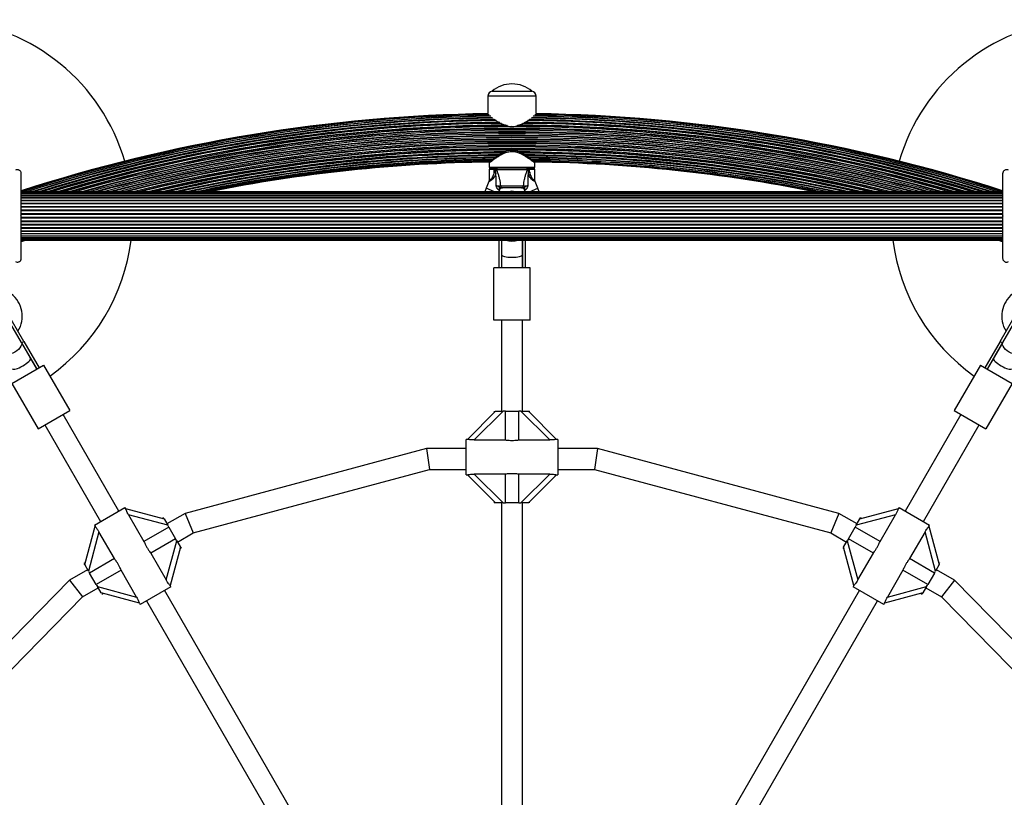
# Model space of a CAD drawing. Units: millimetres. Extents: x 240 to 13138, y 1806 to 16848.
# Drawn here: x 4257 to 5009, y 11481 to 12076 of the extents above; entities that cross this region are included whole.
import ezdxf

# ---------------------------------------------------------------- set-up
doc = ezdxf.new("R2010")
doc.units = ezdxf.units.MM

msp = doc.modelspace()

# ---------------------------------------------------------------- linework, layer by layer
at = {"color": 7, "linetype": 'Continuous', "lineweight": 25, "ltscale": 80}
for p, q in [((4617.73, 12020.98), (4617.73, 12020.95)), ((4617.73, 12020.98), (4648.13, 12020.98)), ((4648.13, 12020.95), (4648.13, 12020.98)), ((4614.43, 12017.01), (4614.43, 12003.79)), ((4651.43, 12003.79), (4651.43, 12017.01)), ((4615.43, 11966), (4615.43, 11962.98)), ((4645.48, 11970.13), (4663.87, 11969.79)), ((4650.43, 11962.98), (4650.43, 11966)), ((4615.43, 11960.98), (4615.43, 11952.98)), ((4632.93, 11961.98), (4616.43, 11961.98)), ((4619.43, 11961.98), (4619.43, 11960.98)), ((4619.43, 11959.05), (4620.24, 11960.98)), ((4619.43, 11959.05), (4619.43, 11960.98)), ((4620.24, 11960.98), (4619.43, 11960.98)), ((4619.43, 11959.05), (4620.61, 11958.56)), ((4620.24, 11960.98), (4620.24, 11961.98)), ((4620.69, 11961.03), (4620.24, 11960.98)), ((4620.69, 11960.95), (4620.69, 11961.03)), ((4621.09, 11960.8), (4620.69, 11960.95)), ((4644.78, 11960.8), (4621.09, 11960.8)), ((4649.43, 11961.98), (4632.93, 11961.98)), ((4645.18, 11960.95), (4644.78, 11960.8)), ((4645.18, 11961.03), (4645.18, 11960.95)), ((4645.63, 11960.98), (4645.18, 11961.03)), ((4645.26, 11958.56), (4646.43, 11959.05)), ((4645.63, 11960.98), (4645.63, 11961.98)), ((4645.63, 11960.98), (4646.43, 11959.05)), ((4646.43, 11960.98), (4645.63, 11960.98)), ((4646.43, 11960.98), (4646.43, 11961.98)), ((4646.43, 11959.05), (4646.43, 11960.98)), ((4650.43, 11952.98), (4650.43, 11960.98)), ((4615.21, 11951.85), (4613.09, 11946.75)), ((4652.78, 11946.75), (4650.66, 11951.83)), ((5007.93, 11944.08), (4257.93, 11944.08)), ((5007.93, 11943.87), (4257.93, 11943.87)), ((5007.93, 11943.24), (4257.93, 11943.24)), ((4622.81, 11944.08), (4623.51, 11945.75)), ((4624.12, 11948.63), (4641.75, 11948.63)), ((4640.12, 11946.98), (4625.75, 11946.98)), ((4642.36, 11945.75), (4643.06, 11944.08)), ((5007.93, 11942.23), (4257.93, 11942.23)), ((5007.93, 11942.22), (4257.93, 11942.22)), ((5007.93, 11940.99), (4257.93, 11940.99)), ((5007.93, 11940.81), (4257.93, 11940.81)), ((5007.93, 11939.36), (4257.93, 11939.36)), ((5007.93, 11939.07), (4257.93, 11939.07)), ((5007.93, 11937.4), (4257.93, 11937.4)), ((5007.93, 11937.03), (4257.93, 11937.03)), ((5007.93, 11935.15), (4257.93, 11935.15)), ((5007.93, 11934.73), (4257.93, 11934.73)), ((5007.93, 11932.66), (4257.93, 11932.66)), ((5007.93, 11932.21), (4257.93, 11932.21)), ((5007.93, 11930), (4257.93, 11930)), ((5007.93, 11929.52), (4257.93, 11929.52)), ((4257.43, 11925.58), (4257.93, 11926.08)), ((4257.93, 11925.08), (4257.43, 11925.58)), ((5007.93, 11927.23), (4257.93, 11927.23)), ((5007.93, 11926.74), (4257.93, 11926.74)), ((4257.93, 11925.35), (4257.93, 11925.81)), ((5007.93, 11924.42), (4257.93, 11924.42)), ((5007.93, 11923.93), (4257.93, 11923.93)), ((5007.93, 11921.64), (4257.93, 11921.64)), ((5007.93, 11921.16), (4257.93, 11921.16)), ((5007.93, 11926.08), (5008.43, 11925.58)), ((5007.93, 11925.81), (5007.93, 11925.35)), ((5008.43, 11925.58), (5007.93, 11925.08)), ((5007.93, 11918.95), (4257.93, 11918.95)), ((5007.93, 11918.49), (4257.93, 11918.49)), ((5007.93, 11916.43), (4257.93, 11916.43)), ((5007.93, 11916.01), (4257.93, 11916.01)), ((4257.93, 11914.13), (5007.93, 11914.13)), ((5007.93, 11913.75), (4257.93, 11913.75)), ((4257.93, 11912.09), (5007.93, 11912.09)), ((5007.93, 11911.79), (4257.93, 11911.79)), ((4257.93, 11910.34), (5007.93, 11910.34)), ((5007.93, 11910.17), (4257.93, 11910.17)), ((4257.93, 11908.94), (5007.93, 11908.94)), ((5007.93, 11908.93), (4257.93, 11908.93)), ((4257.93, 11907.92), (5007.93, 11907.92)), ((4257.93, 11907.29), (5007.93, 11907.29)), ((4257.93, 11906.71), (4259.04, 11907.08)), ((4257.93, 11907.08), (5007.93, 11907.08)), ((4261.69, 11907.08), (4257.93, 11905.83)), ((4257.94, 11906.05), (4261.02, 11907.08)), ((4622.93, 11907.08), (4622.93, 11885.94)), ((4624.93, 11907.08), (4624.93, 11895.94)), ((4624.93, 11907.08), (4624.93, 11885.94)), ((4640.93, 11895.94), (4640.93, 11907.08)), ((4640.93, 11907.08), (4640.93, 11885.94)), ((4642.93, 11907.08), (4642.93, 11885.94)), ((5007.93, 11905.83), (5004.18, 11907.08)), ((5004.85, 11907.08), (5007.93, 11906.05)), ((5006.83, 11907.08), (5007.94, 11906.71)), ((4624.93, 11895.94), (4624.93, 11885.94)), ((4640.93, 11885.94), (4640.93, 11895.94)), ((4618.93, 11845.94), (4618.93, 11885.94)), ((4646.93, 11885.94), (4618.93, 11885.94)), ((4646.93, 11845.94), (4646.93, 11885.94)), ((4257.97, 11828.93), (4244.61, 11852.07)), ((4259.91, 11829.58), (4246.34, 11853.07)), ((5005.96, 11829.58), (5019.52, 11853.07)), ((5021.26, 11852.07), (5007.9, 11828.93)), ((4646.93, 11845.94), (4618.93, 11845.94)), ((4624.93, 11845.94), (4624.93, 11776.32)), ((4640.93, 11776.32), (4640.93, 11845.94)), ((4258.18, 11828.58), (4259.91, 11829.58)), ((4259.91, 11829.58), (4271.51, 11809.48)), ((5005.96, 11829.58), (4994.36, 11809.48)), ((5005.96, 11829.58), (5007.69, 11828.58)), ((4264.97, 11816.81), (4257.97, 11828.93)), ((4258.18, 11828.58), (4269.78, 11808.48)), ((5007.69, 11828.58), (4996.09, 11808.48)), ((5007.9, 11828.93), (5000.9, 11816.81)), ((4269.78, 11808.48), (4264.97, 11816.81)), ((5000.9, 11816.81), (4996.09, 11808.48)), ((4250.73, 11797.48), (4274.98, 11811.48)), ((4274.98, 11811.48), (4294.98, 11776.83)), ((4990.89, 11811.48), (4970.89, 11776.83)), ((4990.89, 11811.48), (5015.14, 11797.48)), ((4250.73, 11797.48), (4270.73, 11762.83)), ((5015.14, 11797.48), (4995.14, 11762.83)), ((4270.73, 11762.83), (4294.98, 11776.83)), ((4970.89, 11776.83), (4995.14, 11762.83)), ((4332.36, 11700.08), (4289.78, 11773.83)), ((4598.93, 11754.81), (4620.43, 11776.32)), ((4626.09, 11776.32), (4604.13, 11754.36)), ((4619.43, 11776.32), (4619.43, 11775.32)), ((4620.43, 11776.32), (4626.09, 11776.32)), ((4627.84, 11776.32), (4626.09, 11776.32)), ((4627.84, 11776.32), (4638.03, 11776.32)), ((4627.84, 11754.36), (4627.84, 11776.32)), ((4638.03, 11754.36), (4638.03, 11776.32)), ((4639.78, 11776.32), (4638.03, 11776.32)), ((4661.74, 11754.36), (4639.78, 11776.32)), ((4639.78, 11776.32), (4645.43, 11776.32)), ((4645.43, 11776.32), (4666.94, 11754.81)), ((4645.43, 11776.32), (4646.43, 11776.32)), ((4646.43, 11775.32), (4646.43, 11776.32)), ((4976.09, 11773.83), (4933.51, 11700.08)), ((4275.93, 11765.83), (4318.51, 11692.08)), ((4947.36, 11692.08), (4989.94, 11765.83)), ((4599, 11754.82), (4597.93, 11754.82)), ((4597.93, 11727.82), (4597.93, 11754.82)), ((4604.13, 11754.36), (4627.84, 11754.36)), ((4638.03, 11754.36), (4661.74, 11754.36)), ((4667.93, 11754.82), (4666.84, 11754.82)), ((4667.93, 11754.82), (4667.93, 11727.82)), ((4567.69, 11747.91), (4383.14, 11698.22)), ((4597.93, 11747.91), (4567.69, 11747.91)), ((4567.69, 11747.91), (4569.8, 11731.91)), ((4698.18, 11747.91), (4667.93, 11747.91)), ((4698.18, 11747.91), (4696.07, 11731.91)), ((4882.73, 11698.22), (4698.18, 11747.91)), ((4389.33, 11683.32), (4569.8, 11731.91)), ((4569.8, 11731.91), (4597.93, 11731.91)), ((4667.93, 11731.91), (4696.07, 11731.91)), ((4696.07, 11731.91), (4876.54, 11683.32)), ((4597.93, 11727.82), (4599.03, 11727.82)), ((4620.43, 11706.32), (4598.93, 11727.83)), ((4627.84, 11728.28), (4604.13, 11728.28)), ((4604.13, 11728.28), (4626.09, 11706.32)), ((4627.84, 11706.32), (4627.84, 11728.28)), ((4661.74, 11728.28), (4638.03, 11728.28)), ((4638.03, 11706.32), (4638.03, 11728.28)), ((4639.78, 11706.32), (4661.74, 11728.28)), ((4666.94, 11727.83), (4645.43, 11706.32)), ((4666.87, 11727.82), (4667.93, 11727.82)), ((4313.74, 11689.33), (4337.13, 11702.83)), ((4337.66, 11701.91), (4337.13, 11702.83)), ((4337.61, 11701.97), (4367, 11694.1)), ((4619.43, 11707.32), (4619.43, 11706.32)), ((4620.43, 11706.32), (4619.43, 11706.32)), ((4626.09, 11706.32), (4620.43, 11706.32)), ((4624.93, 11706.32), (4624.93, 11417.36)), ((4626.09, 11706.32), (4627.84, 11706.32)), ((4638.03, 11706.32), (4627.84, 11706.32)), ((4638.03, 11706.32), (4639.78, 11706.32)), ((4645.43, 11706.32), (4639.78, 11706.32)), ((4640.93, 11417.36), (4640.93, 11706.32)), ((4646.43, 11706.32), (4646.43, 11707.32)), ((4898.87, 11694.1), (4928.26, 11701.97)), ((4928.74, 11702.83), (4928.2, 11701.88)), ((4928.74, 11702.83), (4952.13, 11689.33)), ((4339.82, 11697.24), (4351.68, 11676.71)), ((4369.82, 11689.2), (4339.82, 11697.24)), ((4366.5, 11694.96), (4365.63, 11694.46)), ((4367, 11694.1), (4369.82, 11689.2)), ((4383.14, 11698.22), (4369.25, 11690.2)), ((4383.14, 11698.22), (4389.33, 11683.32)), ((4882.73, 11698.22), (4876.54, 11683.32)), ((4896.62, 11690.2), (4882.73, 11698.22)), ((4926.05, 11697.24), (4896.05, 11689.2)), ((4896.05, 11689.2), (4898.87, 11694.1)), ((4898.87, 11694.1), (4899.37, 11694.96)), ((4900.24, 11694.46), (4899.37, 11694.96)), ((4914.19, 11676.71), (4926.05, 11697.24)), ((4306.37, 11659.1), (4314.25, 11688.48)), ((4313.74, 11689.33), (4314.29, 11688.38)), ((4370.7, 11687.69), (4351.68, 11676.71)), ((4370.7, 11687.69), (4369.82, 11689.2)), ((4370.7, 11687.69), (4375.8, 11678.86)), ((4890.07, 11678.86), (4895.17, 11687.69)), ((4896.05, 11689.2), (4895.17, 11687.69)), ((4914.19, 11676.71), (4895.17, 11687.69)), ((4951.59, 11688.41), (4952.13, 11689.33)), ((4951.62, 11688.48), (4959.5, 11659.1)), ((4317.24, 11684.2), (4309.2, 11654.2)), ((4329.09, 11663.67), (4317.24, 11684.2)), ((4377.25, 11676.34), (4389.33, 11683.32)), ((4876.54, 11683.32), (4888.62, 11676.34)), ((4948.63, 11684.2), (4936.78, 11663.67)), ((4956.67, 11654.2), (4948.63, 11684.2)), ((4375.8, 11678.86), (4356.78, 11667.87)), ((4368.63, 11647.35), (4376.67, 11677.35)), ((4379.5, 11672.45), (4371.62, 11643.06)), ((4376.67, 11677.35), (4375.8, 11678.86)), ((4376.67, 11677.35), (4379.5, 11672.45)), ((4379.13, 11671.08), (4380, 11671.58)), ((4379.5, 11672.45), (4380, 11671.58)), ((4885.87, 11671.58), (4886.74, 11671.08)), ((4886.37, 11672.45), (4889.2, 11677.35)), ((4894.25, 11643.06), (4886.37, 11672.45)), ((4890.07, 11678.86), (4889.2, 11677.35)), ((4889.2, 11677.35), (4897.24, 11647.35)), ((4909.09, 11667.87), (4890.07, 11678.86)), ((4356.78, 11667.87), (4368.63, 11647.35)), ((4897.24, 11647.35), (4909.09, 11667.87)), ((4306.74, 11660.46), (4305.87, 11659.96)), ((4306.37, 11659.1), (4305.87, 11659.96)), ((4309.2, 11654.2), (4306.37, 11659.1)), ((4329.09, 11663.67), (4310.07, 11652.69)), ((4955.8, 11652.69), (4936.78, 11663.67)), ((4959.5, 11659.1), (4956.67, 11654.2)), ((4960, 11659.96), (4959.13, 11660.46)), ((4308.62, 11655.2), (4294.69, 11647.15)), ((4309.2, 11654.2), (4310.07, 11652.69)), ((4315.17, 11643.86), (4310.07, 11652.69)), ((4334.19, 11654.84), (4315.17, 11643.86)), ((4346.05, 11634.31), (4334.19, 11654.84)), ((4931.68, 11654.84), (4919.82, 11634.31)), ((4950.7, 11643.86), (4931.68, 11654.84)), ((4955.8, 11652.69), (4950.7, 11643.86)), ((4955.8, 11652.69), (4956.67, 11654.2)), ((4971.18, 11647.15), (4957.25, 11655.2)), ((4294.69, 11647.15), (4151.09, 11500.57)), ((4294.69, 11647.15), (4304.58, 11634.39)), ((4304.58, 11634.39), (4316.62, 11641.34)), ((4315.17, 11643.86), (4316.05, 11642.35)), ((4316.05, 11642.35), (4346.05, 11634.31)), ((4318.87, 11637.45), (4316.05, 11642.35)), ((4372.13, 11642.21), (4348.74, 11628.71)), ((4372.13, 11642.21), (4371.58, 11643.16)), ((4894.28, 11643.13), (4893.74, 11642.21)), ((4917.13, 11628.71), (4893.74, 11642.21)), ((4919.82, 11634.31), (4949.82, 11642.35)), ((4949.82, 11642.35), (4947, 11637.45)), ((4949.25, 11641.34), (4961.29, 11634.39)), ((4949.82, 11642.35), (4950.7, 11643.86)), ((4971.18, 11647.15), (4961.29, 11634.39)), ((5114.78, 11500.57), (4971.18, 11647.15)), ((4163.93, 11490.82), (4304.58, 11634.39)), ((4348.26, 11629.57), (4318.87, 11637.45)), ((4319.37, 11636.58), (4320.24, 11637.08)), ((4509.86, 11392.64), (4367.36, 11639.46)), ((4898.51, 11639.46), (4756.01, 11392.64)), ((4947, 11637.45), (4917.61, 11629.57)), ((4945.63, 11637.08), (4946.5, 11636.58)), ((4947, 11637.45), (4946.5, 11636.58)), ((4961.29, 11634.39), (5101.94, 11490.82)), ((4348.21, 11629.63), (4348.74, 11628.71)), ((4353.51, 11631.46), (4496.01, 11384.64)), ((4769.86, 11384.64), (4912.36, 11631.46)), ((4917.13, 11628.71), (4917.67, 11629.66))]:
    msp.add_line(p, q, dxfattribs=at)
at = {"color": 8, "linetype": 'Continuous', "lineweight": 25, "ltscale": 80}
for p, q in [((4632.93, 12017.01), (4614.43, 12017.01)), ((4651.43, 12017.01), (4632.93, 12017.01)), ((4620.48, 11970.4), (4602, 11970.06)), ((4618.44, 11968.86), (4602, 11968.54)), ((4623.27, 11972.28), (4622.62, 11972.31)), ((4615.43, 11962.98), (4632.93, 11962.98)), ((4619.43, 11960.98), (4615.43, 11960.98)), ((4632.93, 11962.98), (4650.43, 11962.98)), ((4650.43, 11960.98), (4646.43, 11960.98)), ((4619.49, 11944.08), (4613.09, 11946.75)), ((4623.51, 11945.75), (4622.74, 11945.64)), ((4643.13, 11945.64), (4642.36, 11945.75)), ((4646.38, 11944.08), (4652.78, 11946.75)), ((4258.82, 11907.08), (4257.93, 11906.78)), ((4260.97, 11907.08), (4257.93, 11906.07)), ((5007.93, 11906.07), (5004.9, 11907.08)), ((5007.93, 11906.78), (5007.05, 11907.08))]:
    msp.add_line(p, q, dxfattribs=at)
at = {"color": 7, "linetype": 'Continuous', "lineweight": 25, "ltscale": 80, "flags": 128}
for points in [[(4392.36, 11944.08), (4397.32, 11945.1), (4417.57, 11949.03), (4437.89, 11952.61), (4458.26, 11955.83), (4478.68, 11958.7), (4499.15, 11961.21), (4519.67, 11963.36), (4540.21, 11965.16), (4560.79, 11966.59), (4581.39, 11967.67), (4602, 11968.39), (4618.28, 11968.71)], [(4613.09, 11946.75), (4612.18, 11944.08), (4612.18, 11944.08)], [(4653.69, 11944.08), (4653.69, 11944.08), (4652.78, 11946.75)], [(4257.97, 11828.93), (4258.23, 11828.09), (4258.13, 11827.08), (4257.67, 11825.97), (4256.88, 11824.8), (4255.79, 11823.64), (4254.47, 11822.55), (4252.98, 11821.58), (4251.39, 11820.77), (4249.78, 11820.17), (4248.24, 11819.82), (4246.83, 11819.71), (4245.64, 11819.87), (4244.72, 11820.29), (4244.12, 11820.93)], [(5021.75, 11820.93), (5021.15, 11820.29), (5020.23, 11819.87), (5019.04, 11819.71), (5017.63, 11819.82), (5016.09, 11820.17), (5014.48, 11820.77), (5012.89, 11821.58), (5011.4, 11822.55), (5010.07, 11823.64), (5008.99, 11824.8), (5008.2, 11825.97), (5007.74, 11827.08), (5007.64, 11828.09), (5007.9, 11828.93)]]:
    msp.add_lwpolyline(points, dxfattribs=at)
at = {"color": 8, "linetype": 'Continuous', "lineweight": 25, "ltscale": 80, "flags": 128}
msp.add_lwpolyline([(4616.15, 11967.04), (4607.32, 11966.88), (4586.39, 11966.24), (4565.47, 11965.23), (4544.58, 11963.85), (4523.71, 11962.1), (4502.88, 11959.98), (4482.09, 11957.49), (4461.35, 11954.63), (4440.66, 11951.41), (4420.03, 11947.82), (4400.54, 11944.08)], dxfattribs=at)
at = {"color": 7, "linetype": 'Continuous', "lineweight": 25, "ltscale": 6400}
for centre, radius, start, end in [((4192.93, 11925.58), 150, 16.2034, 223.7966), ((5072.93, 11925.58), 150, 316.2034, 163.7966), ((4632.93, 12002.72), 23.75, 89.99653, 129.78451), ((4632.93, 12002.72), 23.75, 50.21549, 89.99653), ((4618.43, 12017.01), 4, 100.07866, 180), ((4647.43, 12017.01), 4, 0, 79.92134), ((4632.93, 10785.68), 1218.25, 90.87011, 107.92775), ((4632.93, 10785.68), 1218.04, 90.85734, 107.93121), ((4632.93, 10785.68), 1217.42, 90.82705, 107.91326), ((4632.93, 10785.68), 1217.42, 72.08674, 89.17295), ((4632.93, 10785.68), 1218.04, 72.0688, 89.14266), ((4632.93, 10785.68), 1218.25, 72.07225, 89.12989), ((4632.93, 10785.68), 1216.39, 90.77967, 107.76302), ((4632.93, 10785.68), 1214.99, 90.72051, 107.55547), ((4632.93, 10785.68), 1213.25, 90.6001, 107.29343), ((4632.93, 10785.68), 1211.21, 90.43803, 106.98067), ((4632.93, 10785.68), 1211.21, 73.01933, 89.55859), ((4632.93, 10785.68), 1213.25, 72.70657, 89.402), ((4632.93, 10785.68), 1214.99, 72.44453, 89.2871), ((4632.93, 10785.68), 1216.39, 72.23698, 89.22033), ((4632.93, 10785.68), 1208.91, 90.16551, 106.62024), ((4632.93, 10785.68), 1206.38, 73.78599, 106.21401), ((4632.93, 10785.68), 1208.91, 73.37976, 89.82043), ((4632.93, 10785.68), 1188.3, 90.33788, 102.88075), ((4632.93, 10785.68), 1188.3, 77.11925, 89.67643), ((4632.93, 10785.68), 1186.26, 90.50876, 102.44246), ((4632.93, 10785.68), 1184.52, 90.60257, 102.05446), ((4632.93, 10785.68), 1182.09, 90.78035, 101.49015), ((4632.93, 10785.68), 1181.47, 90.81713, 101.33974), ((4632.93, 10785.68), 1181.25, 90.82939, 101.28871), ((4632.93, 10785.68), 1186.26, 77.55754, 89.50134), ((4632.93, 10785.68), 1183.12, 78.26772, 89.28457), ((4632.93, 10785.68), 1182.09, 78.50985, 89.21964), ((4632.93, 10785.68), 1181.47, 78.66026, 89.18098), ((4632.93, 10785.68), 1181.25, 78.71129, 89.16874), ((4632.93, 10785.68), 1184.52, 77.94554, 88.50356), ((4616.43, 11962.98), 1, 180, 270), ((4616.43, 11960.98), 1, 90, 180), ((4622.05, 11961), 0.979, 92.7885, 191.52935), ((4643.82, 11961), 0.979, 348.47065, 87.2115), ((4649.43, 11962.98), 1, 270, 0), ((4649.43, 11960.98), 1, 0, 90), ((4624.44, 11945.24), 1.74, 93.08922, 166.50495), ((4625.35, 11944.98), 2, 90, 158.57477), ((4625.9, 11948.75), 1.78, 183.94045, 265.28212), ((4632.93, 11936.48), 8, 71.85923, 108.14077), ((4639.97, 11948.75), 1.78, 274.71788, 356.05955), ((4640.52, 11944.98), 2, 21.9991, 90), ((4641.43, 11945.24), 1.74, 13.49505, 86.91078), ((4192.93, 11925.58), 150, 305.3554, 352.91548), ((5072.93, 11925.58), 150, 187.08452, 234.6446), ((4237.18, 11848.94), 21.5, 327.71775, 52.61986), ((5028.68, 11848.94), 21.5, 127.38014, 212.28225)]:
    msp.add_arc(centre, radius, start, end, dxfattribs=at)
at = {"color": 8, "linetype": 'Continuous', "lineweight": 25, "ltscale": 6400}
for centre, radius, start, end in [((4632.93, 10785.68), 1218.03, 90.8555, 107.93121), ((4632.93, 10785.68), 1217.35, 90.82011, 107.90328), ((4632.93, 10785.68), 1217.35, 72.09672, 89.17989), ((4632.93, 10785.68), 1218.03, 72.06879, 89.1445), ((4632.93, 10785.68), 1216.4, 90.79998, 107.76486), ((4632.93, 10785.68), 1216.24, 90.76409, 107.74057), ((4632.93, 10785.68), 1215.16, 90.74416, 107.58114), ((4632.93, 10785.68), 1214.72, 90.69444, 107.51556), ((4632.93, 10785.68), 1213.54, 90.61477, 107.33789), ((4632.93, 10785.68), 1213.29, 90.59735, 107.30006), ((4632.93, 10785.68), 1212.84, 90.5657, 107.23111), ((4632.93, 10785.68), 1211.58, 90.46765, 107.03835), ((4632.93, 10785.68), 1211.31, 90.44689, 106.99756), ((4632.93, 10785.68), 1210.63, 90.3827, 106.891), ((4632.93, 10785.68), 1209.33, 90.2354, 106.68666), ((4632.93, 10785.68), 1210.63, 73.109, 89.60213), ((4632.93, 10785.68), 1211.31, 73.00244, 89.54303), ((4632.93, 10785.68), 1211.58, 72.96165, 89.52031), ((4632.93, 10785.68), 1212.84, 72.76889, 89.42527), ((4632.93, 10785.68), 1213.29, 72.69994, 89.39384), ((4632.93, 10785.68), 1213.54, 72.66211, 89.37655), ((4632.93, 10785.68), 1214.72, 72.48444, 89.31178), ((4632.93, 10785.68), 1215.16, 72.41886, 89.27149), ((4632.93, 10785.68), 1216.24, 72.25943, 89.23591), ((4632.93, 10785.68), 1216.4, 72.23514, 89.19643), ((4632.93, 10785.68), 1209.06, 90.19385, 106.64367), ((4632.93, 10785.68), 1208.15, 73.49997, 106.50003), ((4632.93, 10785.68), 1206.84, 73.71199, 106.28801), ((4632.93, 10785.68), 1206.57, 73.75633, 106.24367), ((4632.93, 10785.68), 1205.47, 73.93592, 106.06408), ((4632.93, 10785.68), 1204.18, 74.15127, 105.84873), ((4632.93, 10785.68), 1203.91, 74.19605, 105.80395), ((4632.93, 10785.68), 1203.7, 74.23163, 105.76837), ((4632.93, 10785.68), 1202.65, 74.40975, 105.59025), ((4632.93, 10785.68), 1209.06, 73.35633, 89.79745), ((4632.93, 10785.68), 1209.33, 73.31334, 89.75518), ((4632.93, 10785.68), 1201.41, 74.62365, 105.37635), ((4632.93, 10785.68), 1201.15, 74.66784, 105.33216), ((4632.93, 10785.68), 1200.92, 74.70892, 105.29108), ((4632.93, 10785.68), 1199.75, 74.91301, 105.08699), ((4632.93, 10785.68), 1198.59, 75.12024, 104.87976), ((4632.93, 10785.68), 1198.36, 75.16273, 104.83727), ((4632.93, 10785.68), 1198.1, 75.20872, 104.79128), ((4632.93, 10785.68), 1196.86, 75.43579, 104.56421), ((4632.93, 10785.68), 1195.81, 75.63069, 104.36931), ((4632.93, 10785.68), 1195.6, 75.67028, 104.32972), ((4632.93, 10785.68), 1195.33, 75.72042, 104.27958), ((4632.93, 10785.68), 1194.04, 75.9666, 104.0334), ((4632.93, 10785.68), 1193.12, 76.14314, 103.85686), ((4632.93, 10785.68), 1192.94, 76.17857, 103.82143), ((4632.93, 10785.68), 1192.67, 76.23189, 103.76811), ((4632.93, 10785.68), 1191.36, 76.49231, 103.50769), ((4632.93, 10785.68), 1190.6, 76.6442, 103.3558), ((4632.93, 10785.68), 1190.45, 76.67416, 103.32584), ((4632.93, 10785.68), 1190.18, 76.72947, 103.27053), ((4632.93, 10785.68), 1188.88, 90.25379, 103.00181), ((4632.93, 10785.68), 1188.19, 90.34854, 102.85773), ((4632.93, 10785.68), 1187.93, 90.37268, 102.80184), ((4632.93, 10785.68), 1188.88, 76.99819, 89.74621), ((4632.93, 10785.68), 1188.19, 77.14227, 89.65707), ((4632.93, 10785.68), 1187.93, 77.19816, 89.63367), ((4632.93, 10785.68), 1186.67, 90.49789, 102.53187), ((4632.93, 10785.68), 1186.22, 90.51192, 102.43289), ((4632.93, 10785.68), 1185.97, 90.52971, 102.37802), ((4632.93, 10785.68), 1184.79, 91.49612, 102.11486), ((4632.93, 10785.68), 1184.35, 90.64135, 102.01535), ((4632.93, 10785.68), 1183.27, 91.49811, 101.7678), ((4632.93, 10785.68), 1183.11, 90.72122, 101.72936), ((4632.93, 10785.68), 1182.16, 90.77958, 101.50648), ((4632.93, 10785.68), 1186.67, 77.46813, 89.53024), ((4632.93, 10785.68), 1186.22, 77.56711, 89.49596), ((4632.93, 10785.68), 1185.97, 77.62198, 89.47708), ((4632.93, 10785.68), 1184.79, 77.88514, 89.39509), ((4632.93, 10785.68), 1184.35, 77.98465, 89.36638), ((4632.93, 10785.68), 1183.27, 78.2322, 89.29718), ((4632.93, 10785.68), 1183.11, 78.27064, 89.28677), ((4632.93, 10785.68), 1182.16, 78.49352, 89.22736), ((4632.93, 10785.68), 1181.48, 78.65609, 89.18497), ((4632.93, 11921.91), 15.54, 252.64191, 287.35809)]:
    msp.add_arc(centre, radius, start, end, dxfattribs=at)
at = {"color": 7, "linetype": 'Continuous', "lineweight": 25, "ltscale": 6400}
for centre, major_axis, ratio, start_param, end_param in [((4632.93, 11895.94), (8, 0), 0.24654, 3.141593, 4.712389), ((4632.93, 11895.94), (8, 0), 0.24654, 4.712389, 6.283185), ((4258.04, 11812.81), (6.93, 4), 0.258294, 4.712389, 6.283185), ((5007.83, 11812.81), (6.93, -4), 0.258294, 3.141593, 4.712389), ((4258.04, 11812.81), (6.93, 4), 0.258294, 3.141593, 4.712389), ((5007.83, 11812.81), (6.93, -4), 0.258294, 4.712389, 6.283185)]:
    msp.add_ellipse(centre, major_axis=major_axis, ratio=ratio, start_param=start_param, end_param=end_param, dxfattribs=at)
at = {"color": 7, "linetype": 'Continuous', "lineweight": 25, "ltscale": 80}
for points, knots in [([(4617.16, 12000.9), (4617.25, 12000.83), (4617.38, 12000.73), (4617.56, 12000.61), (4617.6, 12000.58)], [0, 0, 0, 0, 0.727885, 1, 1, 1, 1]), ([(4618.71, 11999.79), (4618.8, 11999.72), (4619.49, 11999.24), (4621.06, 11998.19), (4623.33, 11996.83), (4625.79, 11995.59), (4628.1, 11994.71), (4630.33, 11994.16), (4632.38, 11993.94), (4634.48, 11994.01), (4636.7, 11994.4), (4639, 11995.14), (4641.59, 11996.31), (4644.19, 11997.79), (4646.12, 11999.05), (4646.98, 11999.67), (4647.14, 11999.78)], [0, 0, 0, 0, 0.014149, 0.107207, 0.202248, 0.283171, 0.365906, 0.424589, 0.484813, 0.543571, 0.604194, 0.680228, 0.758378, 0.865234, 0.975151, 1, 1, 1, 1]), ([(4648.23, 12000.55), (4648.3, 12000.6), (4648.49, 12000.73), (4648.62, 12000.83), (4648.71, 12000.9)], [0, 0, 0, 0, 0.3574599, 1, 1, 1, 1]), ([(4634.16, 11975.61), (4633.84, 11975.64), (4632.93, 11975.7), (4631.4, 11975.62), (4629.62, 11975.27), (4627.85, 11974.69), (4626.1, 11973.91), (4624.3, 11972.95), (4622.52, 11971.83), (4620.82, 11970.66), (4619.35, 11969.57), (4618.16, 11968.65), (4617.2, 11967.89), (4616.49, 11967.32), (4616.01, 11966.92), (4615.84, 11966.79), (4615.81, 11966.75), (4615.8, 11966.75), (4615.8, 11966.75), (4615.79, 11966.74), (4615.78, 11966.73), (4615.76, 11966.72), (4615.72, 11966.67), (4615.64, 11966.59), (4615.53, 11966.43), (4615.45, 11966.22), (4615.45, 11966.07), (4615.45, 11966)], [0, 0, 0, 0, 0.031674, 0.090776, 0.151033, 0.21192, 0.277899, 0.349987, 0.430192, 0.513101, 0.597071, 0.670206, 0.739206, 0.812809, 0.876139, 0.943198, 0.959826, 0.968459, 0.970769, 0.972026, 0.97248, 0.973023, 0.974468, 0.978933, 0.984705, 0.993364, 1, 1, 1, 1]), ([(4650.43, 11966), (4650.43, 11966.08), (4650.41, 11966.22), (4650.34, 11966.41), (4650.26, 11966.55), (4650.18, 11966.65), (4650.13, 11966.7), (4650.1, 11966.73), (4650.09, 11966.74), (4650.08, 11966.74), (4650.08, 11966.74), (4650.07, 11966.75), (4650.07, 11966.75), (4650.05, 11966.77), (4649.91, 11966.88), (4649.48, 11967.23), (4648.82, 11967.77), (4647.93, 11968.48), (4646.81, 11969.35), (4645.45, 11970.37), (4643.84, 11971.5), (4642.06, 11972.65), (4640.2, 11973.7), (4638.37, 11974.56), (4636.58, 11975.18), (4635.17, 11975.5), (4634.37, 11975.59), (4634.16, 11975.61)], [0, 0, 0, 0, 0.0083218, 0.0155498, 0.0214242, 0.0258587, 0.0287606, 0.0297291, 0.0302159, 0.0306023, 0.0311482, 0.0322116, 0.0352746, 0.0529089, 0.1211992, 0.1937198, 0.2664166, 0.3427361, 0.4218596, 0.5053393, 0.593273, 0.6845081, 0.7673639, 0.8439155, 0.9131796, 0.9767871, 1, 1, 1, 1]), ([(4257.93, 11957.91), (4257.92, 11958.16), (4257.88, 11958.66), (4257.58, 11959.4), (4257.12, 11960.01), (4256.48, 11960.53), (4255.58, 11960.9), (4254.47, 11960.97), (4253.79, 11960.66), (4253.43, 11960.51)], [0, 0, 0, 0, 0.108199, 0.21693, 0.318044, 0.42074, 0.572365, 0.780044, 1, 1, 1, 1]), ([(4257.93, 11926.08), (4257.93, 11927.98), (4257.93, 11931.78), (4257.93, 11937.49), (4257.93, 11943.17), (4257.93, 11950.06), (4257.93, 11954.89), (4257.93, 11957.91)], [0, 0, 0, 0, 0.173131, 0.346282, 0.524078, 0.701912, 1, 1, 1, 1]), ([(4620.53, 11957.91), (4620.53, 11957.91), (4620.56, 11958.13), (4620.58, 11958.34), (4620.61, 11958.56)], [0, 0, 0, 0, 0.019173, 1, 1, 1, 1]), ([(4620.86, 11948.76), (4620.92, 11950.18), (4621.01, 11952.41), (4620.86, 11955.48), (4620.66, 11957.11), (4620.53, 11957.9), (4620.53, 11957.91)], [0, 0, 0, 0, 0.461771, 0.72767, 0.998927, 1, 1, 1, 1]), ([(4620.61, 11958.56), (4620.63, 11958.74), (4620.71, 11959.53), (4620.7, 11960.34), (4620.69, 11960.95)], [0, 0, 0, 0, 0.230405, 1, 1, 1, 1]), ([(4620.69, 11961.03), (4620.7, 11961.13), (4620.72, 11961.34), (4620.82, 11961.61), (4620.97, 11961.83), (4621.15, 11961.95), (4621.28, 11961.98), (4621.33, 11961.98), (4621.33, 11961.98)], [0, 0, 0, 0, 0.196157, 0.391876, 0.598901, 0.827558, 0.995347, 1, 1, 1, 1]), ([(4621.09, 11960.8), (4621.37, 11960.12), (4621.96, 11958.69), (4622.73, 11956.21), (4623.55, 11952.83), (4623.9, 11950.28), (4624.12, 11948.63)], [0, 0, 0, 0, 0.188579, 0.395838, 0.608782, 1, 1, 1, 1]), ([(4641.75, 11948.63), (4641.97, 11950.28), (4642.32, 11952.81), (4643.13, 11956.18), (4643.9, 11958.67), (4644.5, 11960.12), (4644.78, 11960.8)], [0, 0, 0, 0, 0.390714, 0.598736, 0.81122, 1, 1, 1, 1]), ([(4645.18, 11961.03), (4645.17, 11961.13), (4645.15, 11961.34), (4645.05, 11961.61), (4644.9, 11961.83), (4644.72, 11961.95), (4644.59, 11961.98), (4644.54, 11961.98), (4644.54, 11961.98)], [0, 0, 0, 0, 0.196157, 0.391876, 0.598901, 0.827558, 0.995347, 1, 1, 1, 1]), ([(4645.34, 11957.91), (4645.34, 11957.9), (4645.33, 11957.82), (4645.19, 11957), (4645.01, 11955.37), (4644.86, 11952.38), (4644.95, 11950.18), (4645.01, 11948.76)], [0, 0, 0, 0, 0.001073, 0.027809, 0.283014, 0.53893, 1, 1, 1, 1]), ([(4645.18, 11960.95), (4645.17, 11960.34), (4645.16, 11959.53), (4645.24, 11958.74), (4645.26, 11958.56)], [0, 0, 0, 0, 0.769595, 1, 1, 1, 1]), ([(4645.26, 11958.56), (4645.28, 11958.34), (4645.31, 11958.13), (4645.34, 11957.91), (4645.34, 11957.91)], [0, 0, 0, 0, 0.9808271, 1, 1, 1, 1]), ([(5012.43, 11960.51), (5012, 11960.69), (5011.27, 11961), (5010.11, 11960.85), (5009.25, 11960.44), (5008.61, 11959.86), (5008.18, 11959.17), (5007.96, 11958.49), (5007.94, 11958.08), (5007.93, 11957.91)], [0, 0, 0, 0, 0.266029, 0.455493, 0.596627, 0.709373, 0.822699, 0.923438, 1, 1, 1, 1]), ([(5007.93, 11957.91), (5007.93, 11955.9), (5007.93, 11951.87), (5007.93, 11944.6), (5007.93, 11937.64), (5007.93, 11931.08), (5007.93, 11927.75), (5007.93, 11926.08)], [0, 0, 0, 0, 0.199035, 0.398898, 0.696528, 0.848269, 1, 1, 1, 1]), ([(4615.41, 11952.99), (4615.42, 11952.76), (4615.43, 11952.37), (4615.27, 11952), (4615.2, 11951.85)], [0, 0, 0, 0, 0.573234, 1, 1, 1, 1]), ([(4650.69, 11951.83), (4650.61, 11952.01), (4650.45, 11952.38), (4650.46, 11952.78), (4650.47, 11952.98)], [0, 0, 0, 0, 0.4907, 1, 1, 1, 1]), ([(4620.86, 11948.76), (4621.09, 11948.74), (4621.65, 11948.68), (4622.56, 11948.62), (4623.49, 11948.6), (4623.91, 11948.62), (4624.12, 11948.63)], [0, 0, 0, 0, 0.192629, 0.4629783, 0.7314432, 1, 1, 1, 1]), ([(4624.34, 11946.98), (4624.22, 11947), (4623.99, 11947.04), (4623.66, 11947.25), (4623.26, 11947.53), (4622.52, 11948.03), (4621.61, 11948.44), (4620.99, 11948.7), (4620.87, 11948.76), (4620.86, 11948.76)], [0, 0, 0, 0, 0.152303, 0.286047, 0.31343, 0.520358, 0.899071, 0.997289, 1, 1, 1, 1]), ([(4622.74, 11945.64), (4622.6, 11945.65), (4622.43, 11945.65), (4622.1, 11945.84), (4621.88, 11946.04), (4621.57, 11946.5), (4621.22, 11947.22), (4621.01, 11948.09), (4620.89, 11948.64), (4620.87, 11948.75), (4620.86, 11948.76), (4620.86, 11948.76)], [0, 0, 0, 0, 0.15581, 0.201174, 0.375367, 0.405884, 0.632159, 0.931519, 0.992839, 0.997324, 1, 1, 1, 1]), ([(4625.75, 11946.98), (4625.4, 11946.98), (4624.98, 11946.98), (4624.43, 11946.98), (4624.34, 11946.98)], [0, 0, 0, 0, 0.8357, 1, 1, 1, 1]), ([(4641.53, 11946.98), (4641.44, 11946.98), (4640.89, 11946.98), (4640.47, 11946.98), (4640.12, 11946.98)], [0, 0, 0, 0, 0.1643, 1, 1, 1, 1]), ([(4645.01, 11948.76), (4645, 11948.76), (4644.88, 11948.7), (4644.26, 11948.44), (4643.35, 11948.03), (4642.61, 11947.53), (4642.21, 11947.25), (4641.88, 11947.04), (4641.65, 11947), (4641.53, 11946.98)], [0, 0, 0, 0, 0.002711, 0.100929, 0.479642, 0.68657, 0.713953, 0.847697, 1, 1, 1, 1]), ([(4641.75, 11948.63), (4641.96, 11948.62), (4642.38, 11948.6), (4643.31, 11948.62), (4644.22, 11948.68), (4644.77, 11948.74), (4645.01, 11948.76)], [0, 0, 0, 0, 0.2685568, 0.5370217, 0.807371, 1, 1, 1, 1]), ([(4645.01, 11948.76), (4645.01, 11948.76), (4645, 11948.75), (4644.98, 11948.64), (4644.86, 11948.09), (4644.65, 11947.22), (4644.3, 11946.5), (4643.98, 11946.04), (4643.77, 11945.84), (4643.44, 11945.65), (4643.27, 11945.65), (4643.13, 11945.64)], [0, 0, 0, 0, 0.002676, 0.007161, 0.068481, 0.367841, 0.594116, 0.624633, 0.798826, 0.84419, 1, 1, 1, 1]), ([(4257.93, 11893.25), (4257.93, 11895.26), (4257.93, 11899.29), (4257.93, 11906.55), (4257.93, 11913.52), (4257.93, 11920.08), (4257.93, 11923.41), (4257.93, 11925.08)], [0, 0, 0, 0, 0.199035, 0.398898, 0.696528, 0.848269, 1, 1, 1, 1]), ([(5007.93, 11925.08), (5007.93, 11923.18), (5007.93, 11919.37), (5007.93, 11913.66), (5007.93, 11907.99), (5007.93, 11901.1), (5007.93, 11896.27), (5007.93, 11893.25)], [0, 0, 0, 0, 0.173131, 0.346282, 0.524078, 0.701912, 1, 1, 1, 1]), ([(4253.43, 11890.65), (4253.87, 11890.47), (4254.6, 11890.16), (4255.76, 11890.31), (4256.62, 11890.71), (4257.26, 11891.29), (4257.69, 11891.99), (4257.91, 11892.67), (4257.93, 11893.07), (4257.93, 11893.25)], [0, 0, 0, 0, 0.266029, 0.455493, 0.596627, 0.709373, 0.822699, 0.923438, 1, 1, 1, 1]), ([(5007.93, 11893.25), (5007.95, 11893), (5007.99, 11892.5), (5008.29, 11891.76), (5008.75, 11891.15), (5009.39, 11890.63), (5010.29, 11890.25), (5011.4, 11890.19), (5012.08, 11890.49), (5012.43, 11890.65)], [0, 0, 0, 0, 0.1081993, 0.21693, 0.3180443, 0.4207399, 0.572365, 0.7800439, 1, 1, 1, 1]), ([(4604.13, 11754.36), (4603.45, 11754.37), (4602.22, 11754.39), (4600.65, 11754.57), (4599.58, 11754.74), (4599.08, 11754.82), (4599.01, 11754.81), (4599, 11754.81)], [0, 0, 0, 0, 0.298733, 0.544878, 0.751657, 0.959367, 1, 1, 1, 1]), ([(4627.84, 11754.36), (4628.78, 11754.26), (4630.43, 11754.1), (4632.95, 11754.02), (4635.45, 11754.1), (4637.11, 11754.26), (4638.03, 11754.36)], [0, 0, 0, 0, 0.286094, 0.499516, 0.719812, 1, 1, 1, 1]), ([(4666.84, 11754.8), (4666.8, 11754.81), (4666.7, 11754.81), (4666.1, 11754.71), (4665.13, 11754.56), (4663.64, 11754.4), (4662.45, 11754.37), (4661.74, 11754.36)], [0, 0, 0, 0, 0.104716, 0.28463, 0.473257, 0.686955, 1, 1, 1, 1]), ([(4599.03, 11727.83), (4599.07, 11727.83), (4599.16, 11727.83), (4599.76, 11727.93), (4600.74, 11728.07), (4602.23, 11728.24), (4603.42, 11728.26), (4604.13, 11728.28)], [0, 0, 0, 0, 0.104716, 0.28463, 0.473257, 0.686955, 1, 1, 1, 1]), ([(4638.03, 11728.28), (4637.09, 11728.37), (4635.44, 11728.54), (4632.92, 11728.61), (4630.42, 11728.54), (4628.76, 11728.37), (4627.84, 11728.28)], [0, 0, 0, 0, 0.286094, 0.499516, 0.719812, 1, 1, 1, 1]), ([(4661.74, 11728.28), (4662.42, 11728.27), (4663.65, 11728.24), (4665.22, 11728.06), (4666.29, 11727.9), (4666.79, 11727.81), (4666.86, 11727.82), (4666.87, 11727.82)], [0, 0, 0, 0, 0.298733, 0.544878, 0.751657, 0.959367, 1, 1, 1, 1]), ([(4339.82, 11697.24), (4339.5, 11697.83), (4338.9, 11698.91), (4338.27, 11700.36), (4337.88, 11701.36), (4337.7, 11701.84), (4337.66, 11701.9), (4337.65, 11701.91)], [0, 0, 0, 0, 0.298733, 0.544878, 0.751657, 0.959367, 1, 1, 1, 1]), ([(4928.21, 11701.88), (4928.19, 11701.85), (4928.14, 11701.76), (4927.92, 11701.19), (4927.56, 11700.27), (4926.96, 11698.9), (4926.39, 11697.86), (4926.05, 11697.24)], [0, 0, 0, 0, 0.104716, 0.28463, 0.473257, 0.686955, 1, 1, 1, 1]), ([(4314.3, 11688.39), (4314.32, 11688.36), (4314.37, 11688.27), (4314.75, 11687.8), (4315.37, 11687.03), (4316.25, 11685.83), (4316.87, 11684.8), (4317.24, 11684.2)], [0, 0, 0, 0, 0.1047162, 0.2846296, 0.4732566, 0.6869546, 1, 1, 1, 1]), ([(4948.63, 11684.2), (4948.98, 11684.78), (4949.62, 11685.83), (4950.55, 11687.1), (4951.23, 11687.95), (4951.56, 11688.34), (4951.59, 11688.4), (4951.59, 11688.41)], [0, 0, 0, 0, 0.298733, 0.544878, 0.751657, 0.959367, 1, 1, 1, 1]), ([(4351.68, 11676.71), (4352.07, 11675.84), (4352.75, 11674.33), (4353.95, 11672.11), (4355.26, 11669.98), (4356.23, 11668.63), (4356.78, 11667.87)], [0, 0, 0, 0, 0.286094, 0.499516, 0.719812, 1, 1, 1, 1]), ([(4909.09, 11667.87), (4909.65, 11668.65), (4910.62, 11669.99), (4911.94, 11672.14), (4913.13, 11674.34), (4913.81, 11675.86), (4914.19, 11676.71)], [0, 0, 0, 0, 0.286094, 0.499516, 0.719812, 1, 1, 1, 1]), ([(4334.19, 11654.84), (4333.8, 11655.7), (4333.12, 11657.22), (4331.92, 11659.44), (4330.61, 11661.56), (4329.64, 11662.91), (4329.09, 11663.67)], [0, 0, 0, 0, 0.286094, 0.499516, 0.719812, 1, 1, 1, 1]), ([(4936.78, 11663.67), (4936.22, 11662.9), (4935.25, 11661.55), (4933.93, 11659.4), (4932.74, 11657.2), (4932.06, 11655.68), (4931.68, 11654.84)], [0, 0, 0, 0, 0.286094, 0.499516, 0.719812, 1, 1, 1, 1]), ([(4371.57, 11643.15), (4371.55, 11643.18), (4371.5, 11643.27), (4371.11, 11643.74), (4370.5, 11644.51), (4369.61, 11645.72), (4369, 11646.74), (4368.63, 11647.35)], [0, 0, 0, 0, 0.1047162, 0.2846296, 0.4732566, 0.6869546, 1, 1, 1, 1]), ([(4897.24, 11647.35), (4896.89, 11646.77), (4896.25, 11645.71), (4895.32, 11644.44), (4894.64, 11643.6), (4894.31, 11643.2), (4894.28, 11643.14), (4894.28, 11643.13)], [0, 0, 0, 0, 0.298733, 0.544878, 0.751657, 0.959367, 1, 1, 1, 1]), ([(4346.05, 11634.31), (4346.37, 11633.71), (4346.97, 11632.63), (4347.6, 11631.19), (4347.99, 11630.18), (4348.17, 11629.7), (4348.21, 11629.64), (4348.22, 11629.63)], [0, 0, 0, 0, 0.298733, 0.544878, 0.751657, 0.959367, 1, 1, 1, 1]), ([(4917.66, 11629.67), (4917.68, 11629.7), (4917.73, 11629.78), (4917.94, 11630.35), (4918.31, 11631.27), (4918.91, 11632.64), (4919.48, 11633.68), (4919.82, 11634.31)], [0, 0, 0, 0, 0.1047162, 0.2846296, 0.4732566, 0.6869546, 1, 1, 1, 1])]:
    msp.add_open_spline(points, degree=3, knots=knots, dxfattribs=at)
at = {"color": 8, "linetype": 'Continuous', "lineweight": 25, "ltscale": 80}
for points, knots in [([(4632.93, 11974.67), (4632.08, 11974.62), (4630.48, 11974.53), (4628.26, 11973.88), (4625.92, 11972.93), (4623.45, 11971.61), (4620.97, 11970.03), (4618.81, 11968.52), (4617.24, 11967.36), (4616.22, 11966.58), (4615.65, 11966.14), (4615.4, 11965.95), (4615.46, 11965.99), (4615.46, 11966)], [0, 0, 0, 0, 0.087863, 0.164734, 0.241746, 0.361016, 0.480376, 0.603528, 0.726493, 0.811694, 0.896836, 0.982681, 1, 1, 1, 1]), ([(4650.41, 11966), (4650.42, 11965.99), (4650.47, 11965.95), (4650.24, 11966.13), (4649.74, 11966.52), (4648.94, 11967.13), (4647.87, 11967.93), (4646.44, 11968.96), (4644.68, 11970.18), (4642.57, 11971.5), (4640.26, 11972.78), (4637.5, 11973.97), (4634.97, 11974.62), (4633.33, 11974.66), (4632.93, 11974.67)], [0, 0, 0, 0, 0.0153714, 0.0990892, 0.1775174, 0.2559869, 0.3412672, 0.4265996, 0.5294649, 0.6323635, 0.7320014, 0.8314764, 0.9588446, 1, 1, 1, 1]), ([(4620.53, 11957.91), (4620.18, 11957.16), (4619.56, 11955.8), (4618.47, 11954.13), (4617.38, 11953.01), (4616.39, 11952.34), (4615.62, 11951.97), (4615.22, 11951.83), (4615.23, 11951.83), (4615.24, 11951.84)], [0, 0, 0, 0, 0.234643, 0.424496, 0.567353, 0.691549, 0.81337, 0.94532, 1, 1, 1, 1]), ([(4615.46, 11952.98), (4615.46, 11952.98), (4615.45, 11952.98), (4615.76, 11953.05), (4616.38, 11953.28), (4617.17, 11953.8), (4618, 11954.83), (4618.77, 11956.53), (4619.19, 11958.02), (4619.41, 11958.95), (4619.43, 11959.05)], [0, 0, 0, 0, 0.049631, 0.177607, 0.290483, 0.400291, 0.527031, 0.705541, 0.969687, 1, 1, 1, 1]), ([(4650.66, 11951.82), (4650.66, 11951.82), (4650.75, 11951.79), (4650.44, 11951.9), (4649.81, 11952.17), (4648.86, 11952.72), (4647.77, 11953.69), (4646.48, 11955.43), (4645.79, 11956.94), (4645.34, 11957.91)], [0, 0, 0, 0, 0.002727, 0.141605, 0.262532, 0.381415, 0.529523, 0.696902, 1, 1, 1, 1]), ([(4646.43, 11959.05), (4646.45, 11958.98), (4646.72, 11957.84), (4647.18, 11956.21), (4648.11, 11954.47), (4648.71, 11953.84), (4649.23, 11953.44), (4649.75, 11953.17), (4650.26, 11953.01), (4650.51, 11952.96), (4650.43, 11952.98), (4650.43, 11952.98)], [0, 0, 0, 0, 0.020011, 0.358733, 0.512297, 0.622383, 0.642405, 0.748731, 0.862492, 0.997992, 1, 1, 1, 1])]:
    msp.add_open_spline(points, degree=3, knots=knots, dxfattribs=at)

doc.saveas('drawing.dxf')
